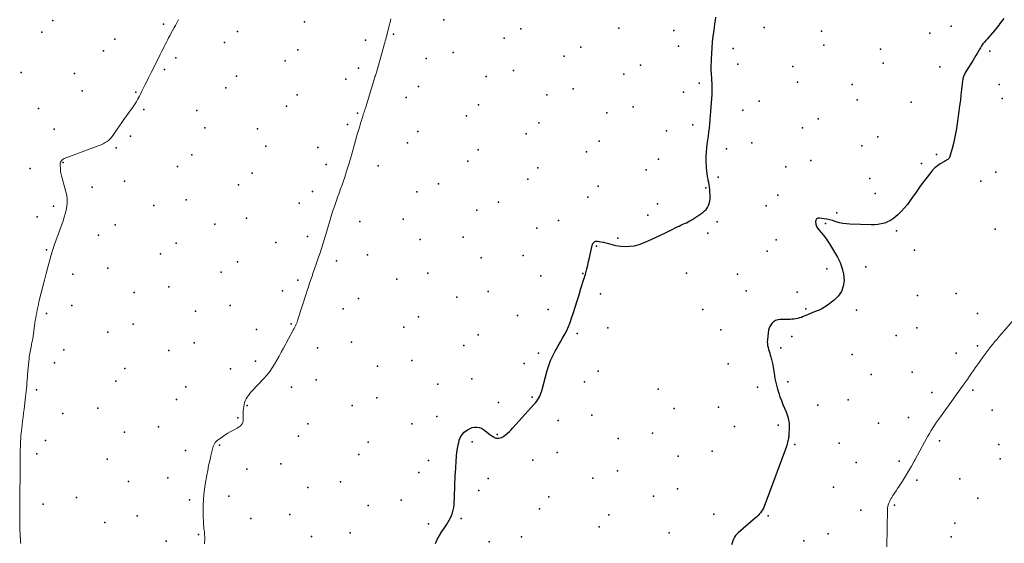
# Model space of a CAD drawing. Units: feet. Extents: x 1905000 to 1910014, y 570000 to 571596.
# Drawn here: x 1905563 to 1905828, y 570416 to 570556 of the extents above; entities that cross this region are included whole.
import ezdxf

# ---------------------------------------------------------------- set-up
doc = ezdxf.new("R2010")
doc.units = ezdxf.units.FT
doc.header["$LTSCALE"] = 100
doc.header["$MEASUREMENT"] = 0
for name, color, linetype, lineweight in [('CONTOUR INDEX', 32, 'Continuous', 25), ('CONTOUR INTERMEDIATE', 40, 'Continuous', 15), ('SPOT ELEVATION DTM', 2, 'Continuous', 25)]:
    doc.layers.add(name, color=color, linetype=linetype, lineweight=lineweight)

msp = doc.modelspace()

# ---------------------------------------------------------------- linework, layer by layer
at = {"layer": 'CONTOUR INDEX', "elevation": 1120, "flags": 128}
for points in [[(1905675.07, 570415.53), (1905675.6, 570416.62), (1905676.18, 570417.69), (1905676.81, 570418.73), (1905677.49, 570419.74), (1905678.04, 570420.53), (1905678.45, 570421.14), (1905678.82, 570421.77), (1905679.16, 570422.42), (1905679.46, 570423.09), (1905679.71, 570423.77), (1905679.9, 570424.47), (1905680.02, 570425.19), (1905680.09, 570425.91), (1905680.27, 570430.75), (1905680.29, 570431.22), (1905680.31, 570431.68), (1905680.34, 570432.14), (1905680.36, 570432.61), (1905680.38, 570433.07), (1905680.41, 570433.54), (1905680.44, 570434), (1905680.47, 570434.46), (1905680.78, 570439.12), (1905680.88, 570440.12), (1905681.01, 570441.11), (1905681.21, 570442.1), (1905681.45, 570443.07), (1905681.51, 570443.31), (1905681.83, 570444.1), (1905682.25, 570444.82), (1905682.81, 570445.43), (1905683.47, 570445.96), (1905683.88, 570446.22), (1905684.43, 570446.5), (1905685.01, 570446.7), (1905685.62, 570446.79), (1905686.24, 570446.8), (1905686.86, 570446.69), (1905687.45, 570446.51), (1905687.99, 570446.22), (1905688.51, 570445.87), (1905689.75, 570444.86), (1905690.02, 570444.65), (1905690.29, 570444.46), (1905690.57, 570444.28), (1905690.86, 570444.11), (1905691.17, 570443.98), (1905691.48, 570443.89), (1905691.8, 570443.86), (1905692.13, 570443.87), (1905692.19, 570443.87), (1905692.55, 570443.94), (1905692.88, 570444.05), (1905693.2, 570444.21), (1905693.5, 570444.42), (1905693.97, 570444.79), (1905694.48, 570445.22), (1905694.98, 570445.66), (1905695.45, 570446.13), (1905695.91, 570446.61), (1905701.69, 570453), (1905702.03, 570453.4), (1905702.35, 570453.81), (1905702.64, 570454.25), (1905702.91, 570454.7), (1905703.16, 570455.16), (1905703.37, 570455.64), (1905703.55, 570456.13), (1905703.71, 570456.63), (1905705.18, 570462.07), (1905705.59, 570463.42), (1905706.08, 570464.74), (1905706.66, 570466.02), (1905707.31, 570467.27), (1905707.54, 570467.68), (1905708.13, 570468.71), (1905708.71, 570469.74), (1905709.29, 570470.77), (1905709.87, 570471.81), (1905710.41, 570472.85), (1905710.91, 570473.92), (1905711.35, 570475.02), (1905711.73, 570476.13), (1905712.14, 570477.42), (1905712.67, 570479.1), (1905713.2, 570480.78), (1905713.73, 570482.46), (1905714.25, 570484.14), (1905715.04, 570486.66), (1905715.17, 570487.08), (1905715.3, 570487.5), (1905715.42, 570487.92), (1905715.53, 570488.35), (1905715.82, 570489.43), (1905716.07, 570490.4), (1905716.3, 570491.38), (1905716.52, 570492.35), (1905716.73, 570493.33), (1905717.23, 570495.75), (1905717.31, 570496.01), (1905717.42, 570496.24), (1905717.57, 570496.45), (1905717.75, 570496.64), (1905717.97, 570496.78), (1905718.2, 570496.88), (1905718.44, 570496.91), (1905718.7, 570496.9), (1905719.62, 570496.72), (1905720.29, 570496.59), (1905720.95, 570496.43), (1905721.61, 570496.24), (1905722.26, 570496.04), (1905722.92, 570495.85), (1905723.58, 570495.7), (1905724.25, 570495.6), (1905724.93, 570495.54), (1905726.13, 570495.48), (1905727.4, 570495.51), (1905728.64, 570495.66), (1905729.86, 570495.98), (1905731.05, 570496.41), (1905733.09, 570497.32), (1905734.45, 570497.94), (1905735.79, 570498.56), (1905737.13, 570499.21), (1905738.46, 570499.87), (1905740.14, 570500.71), (1905740.63, 570500.95), (1905741.12, 570501.18), (1905741.62, 570501.41), (1905742.12, 570501.63), (1905742.61, 570501.85), (1905743.1, 570502.1), (1905743.57, 570502.36), (1905744.04, 570502.65), (1905747.04, 570504.62), (1905747.51, 570505), (1905747.94, 570505.42), (1905748.28, 570505.91), (1905748.56, 570506.45), (1905748.76, 570507.03), (1905748.91, 570507.62), (1905748.97, 570508.23), (1905748.98, 570508.84), (1905748.87, 570510.8), (1905748.82, 570511.44), (1905748.74, 570512.07), (1905748.63, 570512.7), (1905748.5, 570513.33), (1905748.45, 570513.56), (1905748.29, 570514.31), (1905748.16, 570515.06), (1905748.08, 570515.81), (1905748.03, 570516.57), (1905747.96, 570518.62), (1905747.95, 570519.72), (1905747.99, 570520.81), (1905748.08, 570521.9), (1905748.22, 570522.99), (1905748.38, 570524.07), (1905748.53, 570525.16), (1905748.67, 570526.25), (1905748.8, 570527.34), (1905748.8, 570527.37), (1905748.91, 570528.48), (1905749.02, 570529.59), (1905749.12, 570530.7), (1905749.21, 570531.81), (1905749.48, 570535.27), (1905749.53, 570536.24), (1905749.56, 570537.21), (1905749.56, 570538.17), (1905749.53, 570539.14), (1905749.47, 570540.27), (1905749.45, 570540.67), (1905749.42, 570541.08), (1905749.39, 570541.48), (1905749.36, 570541.88), (1905749.33, 570542.29), (1905749.31, 570542.69), (1905749.3, 570543.09), (1905749.31, 570543.5), (1905749.36, 570545.82), (1905749.42, 570547.38), (1905749.51, 570548.94), (1905749.65, 570550.49), (1905749.83, 570552.05), (1905750.03, 570553.56), (1905750.15, 570554.47), (1905750.28, 570555.38), (1905750.42, 570556.29), (1905750.56, 570557.2)], [(1905827.95, 570556.84), (1905827.6, 570556.39), (1905827.27, 570555.93), (1905826.95, 570555.46), (1905826.62, 570555), (1905826.29, 570554.54), (1905825.94, 570554.09), (1905825.57, 570553.66), (1905824.37, 570552.28), (1905823.97, 570551.82), (1905823.57, 570551.35), (1905823.17, 570550.89), (1905822.77, 570550.42), (1905822.38, 570549.94), (1905822.02, 570549.44), (1905821.69, 570548.93), (1905821.37, 570548.4), (1905821.24, 570548.17), (1905820.87, 570547.52), (1905820.49, 570546.87), (1905820.11, 570546.23), (1905819.72, 570545.59), (1905817.71, 570542.36), (1905817.55, 570542.09), (1905817.41, 570541.82), (1905817.28, 570541.53), (1905817.17, 570541.24), (1905817.07, 570540.95), (1905816.99, 570540.65), (1905816.93, 570540.34), (1905816.89, 570540.03), (1905816.64, 570537.72), (1905816.47, 570536.25), (1905816.3, 570534.79), (1905816.1, 570533.32), (1905815.9, 570531.86), (1905815.22, 570527.17), (1905815, 570525.81), (1905814.74, 570524.47), (1905814.43, 570523.13), (1905814.08, 570521.8), (1905813.47, 570519.64), (1905813.38, 570519.41), (1905813.26, 570519.21), (1905813.1, 570519.04), (1905812.91, 570518.88), (1905812.69, 570518.75), (1905812.48, 570518.62), (1905812.26, 570518.49), (1905812.05, 570518.35), (1905810.91, 570517.67), (1905810.16, 570517.16), (1905809.46, 570516.6), (1905808.83, 570515.96), (1905808.24, 570515.27), (1905807.33, 570514.08), (1905806.33, 570512.75), (1905805.34, 570511.42), (1905804.37, 570510.06), (1905803.42, 570508.7), (1905802.79, 570507.8), (1905802.04, 570506.78), (1905801.25, 570505.81), (1905800.39, 570504.89), (1905799.49, 570504), (1905798.98, 570503.53), (1905798.27, 570502.96), (1905797.53, 570502.46), (1905796.73, 570502.06), (1905795.89, 570501.73), (1905795.01, 570501.5), (1905794.12, 570501.33), (1905793.22, 570501.25), (1905792.32, 570501.24), (1905786.57, 570501.45), (1905785.64, 570501.52), (1905784.72, 570501.64), (1905783.82, 570501.84), (1905782.92, 570502.09), (1905782.6, 570502.19), (1905781.86, 570502.41), (1905781.12, 570502.6), (1905780.37, 570502.77), (1905779.62, 570502.91), (1905778.44, 570503.1), (1905777.97, 570503.03), (1905777.61, 570502.85), (1905777.4, 570502.5), (1905777.31, 570502.04), (1905777.43, 570501.42), (1905777.63, 570500.84), (1905777.94, 570500.31), (1905778.31, 570499.81), (1905778.78, 570499.29), (1905779.42, 570498.54), (1905780.03, 570497.76), (1905780.6, 570496.95), (1905781.13, 570496.12), (1905783.25, 570492.57), (1905783.98, 570491.09), (1905784.54, 570489.56), (1905784.86, 570487.96), (1905785.01, 570486.32), (1905784.8, 570484.75), (1905784.32, 570483.31), (1905783.46, 570482.07), (1905782.34, 570480.96), (1905780.45, 570479.57), (1905779.76, 570479.11), (1905779.05, 570478.69), (1905778.3, 570478.34), (1905777.53, 570478.03), (1905777.22, 570477.92), (1905776.59, 570477.69), (1905775.97, 570477.44), (1905775.36, 570477.18), (1905774.75, 570476.9), (1905774.48, 570476.77), (1905774.01, 570476.56), (1905773.53, 570476.37), (1905773.04, 570476.21), (1905772.54, 570476.07), (1905772.03, 570475.97), (1905771.52, 570475.89), (1905771.01, 570475.84), (1905770.49, 570475.82), (1905767.84, 570475.79), (1905767.19, 570475.69), (1905766.58, 570475.5), (1905766.05, 570475.15), (1905765.57, 570474.7), (1905765.2, 570474.14), (1905764.89, 570473.54), (1905764.69, 570472.91), (1905764.57, 570472.24), (1905764.39, 570470.35), (1905764.37, 570469.82), (1905764.39, 570469.29), (1905764.46, 570468.77), (1905764.58, 570468.26), (1905764.72, 570467.74), (1905764.87, 570467.23), (1905765.02, 570466.71), (1905765.18, 570466.2), (1905765.3, 570465.79), (1905765.51, 570465.06), (1905765.69, 570464.34), (1905765.83, 570463.6), (1905765.96, 570462.86), (1905766.18, 570461.34), (1905766.43, 570459.9), (1905766.73, 570458.48), (1905767.12, 570457.08), (1905767.55, 570455.69), (1905767.78, 570455.02), (1905768.16, 570453.98), (1905768.56, 570452.95), (1905768.99, 570451.93), (1905769.44, 570450.91), (1905769.82, 570449.89), (1905770.1, 570448.85), (1905770.23, 570447.78), (1905770.25, 570446.69), (1905770.15, 570444.77), (1905770.12, 570444.43), (1905770.08, 570444.09), (1905770.03, 570443.75), (1905769.96, 570443.41), (1905769.9, 570443.12), (1905769.86, 570442.93), (1905769.82, 570442.74), (1905769.77, 570442.55), (1905769.73, 570442.36), (1905769.68, 570442.17), (1905769.62, 570441.98), (1905769.56, 570441.79), (1905769.5, 570441.6), (1905763.51, 570425.49), (1905763.31, 570425.03), (1905763.09, 570424.6), (1905762.83, 570424.19), (1905762.54, 570423.79), (1905762.22, 570423.41), (1905761.88, 570423.05), (1905761.53, 570422.71), (1905761.16, 570422.38), (1905756.52, 570418.4), (1905756.14, 570418.03), (1905755.8, 570417.63), (1905755.52, 570417.18), (1905755.27, 570416.71), (1905755.08, 570416.21), (1905754.91, 570415.7), (1905754.77, 570415.18)]]:
    msp.add_lwpolyline(points, dxfattribs=at)
at = {"layer": 'CONTOUR INTERMEDIATE', "flags": 128}
for points, elevation in [([(1905563.55, 570415.49), (1905563.52, 570415.93), (1905563.49, 570416.37), (1905563.46, 570416.81), (1905563.43, 570417.24), (1905563.41, 570417.68), (1905563.34, 570419.4), (1905563.3, 570420.7), (1905563.27, 570422), (1905563.26, 570423.3), (1905563.27, 570424.61), (1905563.33, 570430.37), (1905563.34, 570431.05), (1905563.35, 570431.74), (1905563.36, 570432.42), (1905563.37, 570433.11), (1905563.38, 570433.8), (1905563.39, 570434.48), (1905563.39, 570435.17), (1905563.4, 570435.86), (1905563.43, 570440.31), (1905563.43, 570440.64), (1905563.43, 570440.98), (1905563.44, 570441.31), (1905563.44, 570441.64), (1905563.45, 570441.98), (1905563.46, 570442.31), (1905563.48, 570442.64), (1905563.5, 570442.98), (1905563.55, 570443.76), (1905563.6, 570444.49), (1905563.67, 570445.21), (1905563.74, 570445.94), (1905563.83, 570446.66), (1905563.92, 570447.35), (1905564.06, 570448.42), (1905564.2, 570449.49), (1905564.33, 570450.56), (1905564.46, 570451.63), (1905564.86, 570454.94), (1905564.94, 570455.71), (1905565.02, 570456.48), (1905565.09, 570457.25), (1905565.15, 570458.02), (1905565.21, 570458.79), (1905565.27, 570459.57), (1905565.33, 570460.34), (1905565.4, 570461.11), (1905565.78, 570465.28), (1905565.83, 570465.74), (1905565.89, 570466.2), (1905565.96, 570466.65), (1905566.05, 570467.11), (1905566.14, 570467.56), (1905566.23, 570468.01), (1905566.33, 570468.46), (1905566.42, 570468.91), (1905566.46, 570469.09), (1905566.57, 570469.63), (1905566.67, 570470.17), (1905566.77, 570470.72), (1905566.85, 570471.27), (1905567.35, 570474.8), (1905567.46, 570475.52), (1905567.58, 570476.25), (1905567.7, 570476.98), (1905567.83, 570477.7), (1905567.97, 570478.43), (1905568.12, 570479.15), (1905568.28, 570479.87), (1905568.45, 570480.59), (1905569.03, 570482.93), (1905569.47, 570484.67), (1905569.91, 570486.41), (1905570.37, 570488.15), (1905570.84, 570489.89), (1905571.54, 570492.48), (1905571.67, 570492.92), (1905571.79, 570493.36), (1905571.92, 570493.79), (1905572.06, 570494.23), (1905572.2, 570494.66), (1905572.34, 570495.09), (1905572.49, 570495.52), (1905572.64, 570495.95), (1905574.92, 570502.33), (1905575.24, 570503.29), (1905575.52, 570504.26), (1905575.74, 570505.24), (1905575.94, 570506.23), (1905576.03, 570507.23), (1905576.04, 570508.22), (1905575.92, 570509.2), (1905575.71, 570510.18), (1905574.67, 570513.84), (1905574.5, 570514.5), (1905574.37, 570515.17), (1905574.27, 570515.84), (1905574.2, 570516.52), (1905574.15, 570517.31), (1905574.15, 570517.59), (1905574.19, 570517.87), (1905574.28, 570518.13), (1905574.4, 570518.39), (1905574.57, 570518.62), (1905574.76, 570518.82), (1905574.99, 570518.97), (1905575.24, 570519.09), (1905584.65, 570522.6), (1905585.21, 570522.83), (1905585.75, 570523.09), (1905586.27, 570523.39), (1905586.78, 570523.72), (1905587.25, 570524.1), (1905587.68, 570524.5), (1905588.08, 570524.95), (1905588.44, 570525.43), (1905588.93, 570526.17), (1905589.51, 570527.04), (1905590.1, 570527.91), (1905590.7, 570528.77), (1905591.31, 570529.62), (1905593.45, 570532.6), (1905593.77, 570533.06), (1905594.08, 570533.52), (1905594.39, 570534), (1905594.68, 570534.47), (1905594.96, 570534.96), (1905595.24, 570535.45), (1905595.51, 570535.94), (1905595.76, 570536.44), (1905596.16, 570537.22), (1905596.6, 570538.11), (1905597.05, 570539), (1905597.5, 570539.89), (1905597.94, 570540.79), (1905598.67, 570542.25), (1905599.24, 570543.41), (1905599.82, 570544.57), (1905600.4, 570545.74), (1905600.97, 570546.9), (1905601.54, 570548.05), (1905601.83, 570548.64), (1905602.13, 570549.23), (1905602.42, 570549.82), (1905602.72, 570550.4), (1905603.03, 570550.98), (1905603.33, 570551.56), (1905603.64, 570552.14), (1905603.96, 570552.72), (1905604.85, 570554.36), (1905605.15, 570554.91), (1905605.44, 570555.46), (1905605.72, 570556.01), (1905606.01, 570556.56)], 1112), ([(1905612.98, 570415.41), (1905613.02, 570415.91), (1905613.04, 570416.42), (1905613.04, 570416.92), (1905613.03, 570417.43), (1905613.02, 570417.78), (1905613, 570418.11), (1905612.98, 570418.44), (1905612.94, 570418.77), (1905612.89, 570419.09), (1905612.84, 570419.42), (1905612.8, 570419.74), (1905612.77, 570420.07), (1905612.75, 570420.4), (1905612.63, 570423.65), (1905612.62, 570425.61), (1905612.69, 570427.55), (1905612.88, 570429.49), (1905613.15, 570431.42), (1905613.59, 570433.89), (1905613.83, 570435.19), (1905614.09, 570436.5), (1905614.37, 570437.8), (1905614.67, 570439.09), (1905615.12, 570440.94), (1905615.22, 570441.3), (1905615.34, 570441.66), (1905615.5, 570442.01), (1905615.67, 570442.35), (1905615.87, 570442.66), (1905616.1, 570442.95), (1905616.37, 570443.21), (1905616.66, 570443.45), (1905617.79, 570444.24), (1905618.52, 570444.73), (1905619.26, 570445.2), (1905620.02, 570445.63), (1905620.8, 570446.05), (1905621.76, 570446.54), (1905622.05, 570446.71), (1905622.32, 570446.9), (1905622.57, 570447.12), (1905622.81, 570447.36), (1905622.93, 570447.5), (1905623.08, 570447.69), (1905623.2, 570447.9), (1905623.28, 570448.12), (1905623.34, 570448.35), (1905623.38, 570448.6), (1905623.4, 570448.84), (1905623.41, 570449.08), (1905623.41, 570449.33), (1905623.39, 570450.03), (1905623.39, 570450.62), (1905623.42, 570451.22), (1905623.47, 570451.81), (1905623.55, 570452.4), (1905623.65, 570452.95), (1905623.77, 570453.46), (1905623.93, 570453.95), (1905624.15, 570454.41), (1905624.42, 570454.86), (1905624.73, 570455.29), (1905625.05, 570455.71), (1905625.39, 570456.11), (1905625.74, 570456.5), (1905628.98, 570459.92), (1905629.78, 570460.83), (1905630.53, 570461.78), (1905631.22, 570462.77), (1905631.85, 570463.81), (1905632.45, 570464.87), (1905633.04, 570465.94), (1905633.62, 570467), (1905634.2, 570468.07), (1905636.91, 570473.08), (1905637.08, 570473.41), (1905637.25, 570473.74), (1905637.42, 570474.07), (1905637.58, 570474.4), (1905637.73, 570474.74), (1905637.87, 570475.08), (1905638, 570475.42), (1905638.11, 570475.77), (1905640.3, 570482.66), (1905640.61, 570483.63), (1905640.92, 570484.6), (1905641.25, 570485.57), (1905641.57, 570486.53), (1905641.9, 570487.49), (1905642.23, 570488.46), (1905642.56, 570489.42), (1905642.9, 570490.38), (1905643.67, 570492.59), (1905644.06, 570493.75), (1905644.45, 570494.92), (1905644.82, 570496.09), (1905645.18, 570497.26), (1905645.53, 570498.44), (1905645.88, 570499.61), (1905646.23, 570500.79), (1905646.59, 570501.97), (1905647.27, 570504.22), (1905647.63, 570505.35), (1905647.99, 570506.47), (1905648.38, 570507.59), (1905648.78, 570508.7), (1905649.19, 570509.81), (1905649.58, 570510.92), (1905649.97, 570512.03), (1905650.36, 570513.15), (1905650.69, 570514.14), (1905651.21, 570515.75), (1905651.72, 570517.37), (1905652.21, 570519), (1905652.67, 570520.64), (1905653.31, 570522.98), (1905653.59, 570523.98), (1905653.87, 570524.98), (1905654.16, 570525.97), (1905654.45, 570526.96), (1905654.82, 570528.17), (1905654.94, 570528.56), (1905655.06, 570528.94), (1905655.18, 570529.33), (1905655.31, 570529.72), (1905655.32, 570529.75), (1905655.44, 570530.12), (1905655.55, 570530.49), (1905655.67, 570530.85), (1905655.78, 570531.22), (1905655.9, 570531.59), (1905656.01, 570531.96), (1905656.12, 570532.33), (1905656.24, 570532.7), (1905658.54, 570540.13), (1905658.64, 570540.44), (1905658.73, 570540.75), (1905658.83, 570541.07), (1905658.93, 570541.38), (1905659.02, 570541.69), (1905659.12, 570542), (1905659.21, 570542.32), (1905659.3, 570542.63), (1905661.19, 570549.32), (1905661.32, 570549.8), (1905661.46, 570550.28), (1905661.59, 570550.76), (1905661.72, 570551.23), (1905661.86, 570551.71), (1905661.98, 570552.19), (1905662.11, 570552.67), (1905662.23, 570553.15), (1905662.45, 570553.99), (1905662.67, 570554.89), (1905662.88, 570555.8), (1905663.09, 570556.71)], 1116), ([(1905831.45, 570476.67), (1905826.74, 570471.18), (1905826.17, 570470.51), (1905825.6, 570469.84), (1905825.04, 570469.17), (1905824.48, 570468.49), (1905823.93, 570467.8), (1905823.39, 570467.11), (1905822.87, 570466.41), (1905822.35, 570465.7), (1905821.33, 570464.25), (1905820.81, 570463.52), (1905820.3, 570462.79), (1905819.79, 570462.05), (1905819.28, 570461.31), (1905818.78, 570460.57), (1905818.27, 570459.83), (1905817.75, 570459.1), (1905817.23, 570458.37), (1905817.11, 570458.2), (1905816.53, 570457.4), (1905815.95, 570456.59), (1905815.36, 570455.78), (1905814.78, 570454.97), (1905810.92, 570449.64), (1905810.4, 570448.91), (1905809.89, 570448.17), (1905809.39, 570447.42), (1905808.9, 570446.67), (1905808.43, 570445.91), (1905807.96, 570445.14), (1905807.52, 570444.37), (1905807.08, 570443.58), (1905806.66, 570442.81), (1905806.02, 570441.63), (1905805.39, 570440.45), (1905804.75, 570439.27), (1905804.11, 570438.1), (1905803.88, 570437.68), (1905803.12, 570436.32), (1905802.34, 570434.97), (1905801.53, 570433.64), (1905800.7, 570432.32), (1905799.83, 570430.97), (1905799.42, 570430.33), (1905799, 570429.7), (1905798.59, 570429.07), (1905798.17, 570428.44), (1905797.83, 570427.93), (1905797.6, 570427.55), (1905797.38, 570427.16), (1905797.2, 570426.76), (1905797.03, 570426.35), (1905796.9, 570425.93), (1905796.79, 570425.5), (1905796.74, 570425.07), (1905796.71, 570424.63), (1905796.55, 570414.57)], 1116)]:
    msp.add_lwpolyline(points, dxfattribs=dict(at, elevation=elevation))
at = {"layer": 'SPOT ELEVATION DTM'}
for p in [(1905572.2, 570556.27, 1110.1), (1905639.92, 570555.9, 1115.1), (1905677.38, 570556.43, 1116.8), (1905569.21, 570553.08, 1110.1), (1905601.99, 570555.28, 1111.8), (1905621.89, 570553.34, 1113.3), (1905698.07, 570553.98, 1117.9), (1905724.41, 570554.17, 1119.1), (1905739.19, 570553.53, 1119.7), (1905763.49, 570554.41, 1120.3), (1905778.97, 570553.38, 1120.5), (1905813.81, 570554.7, 1120.3), (1905588.84, 570551.23, 1111.1), (1905618.39, 570550.32, 1113.1), (1905656.28, 570550.98, 1115.7), (1905663.84, 570552.58, 1116.1), (1905693.56, 570551.53, 1117.7), (1905808.13, 570552.83, 1120.4), (1905585.85, 570548.06, 1111.1), (1905638.06, 570548.4, 1114.6), (1905679.91, 570547.69, 1117.1), (1905714.18, 570549.09, 1118.6), (1905740.46, 570549.34, 1119.7), (1905755.2, 570548.69, 1120.2), (1905779.55, 570549.59, 1120.5), (1905794.82, 570548.59, 1120.5), (1905824.22, 570548.04, 1119.9), (1905605.25, 570546.23, 1112.3), (1905634.66, 570545.38, 1114.5), (1905672.6, 570546.04, 1116.7), (1905709.72, 570546.67, 1118.5), (1905602.25, 570543.1, 1112.2), (1905654.38, 570543.44, 1115.7), (1905696.1, 570542.77, 1117.9), (1905730.25, 570544.22, 1119.3), (1905756.43, 570544.54, 1120.2), (1905771.22, 570543.84, 1120.4), (1905795.49, 570544.81, 1120.6), (1905810.82, 570543.8, 1120.3), (1905563.63, 570542.29, 1110.5), (1905577.98, 570542.02, 1110.9), (1905621.61, 570541.25, 1113.5), (1905650.98, 570540.43, 1115.6), (1905688.75, 570541.16, 1117.7), (1905725.8, 570541.81, 1119.2), (1905580.11, 570537.31, 1111.4), (1905618.74, 570538.12, 1113.4), (1905670.53, 570538.54, 1116.7), (1905712.13, 570537.91, 1118.7), (1905746.06, 570539.41, 1119.9), (1905772.51, 570539.7, 1120.4), (1905787.15, 570539.05, 1120.5), (1905826.75, 570539.02, 1119.6), (1905594.53, 570537.01, 1111.9), (1905637.93, 570536.29, 1114.8), (1905667.19, 570535.54, 1116.6), (1905705.07, 570536.25, 1118.4), (1905741.85, 570536.97, 1119.8), (1905762.17, 570534.56, 1120.2), (1905788.57, 570534.9, 1120.4), (1905827.52, 570535.24, 1119.4), (1905568.28, 570532.62, 1110.9), (1905596.7, 570532.32, 1112.2), (1905610.87, 570532.03, 1113.1), (1905635.07, 570533.17, 1114.6), (1905686.72, 570533.61, 1117.7), (1905728.26, 570533.03, 1119.3), (1905757.77, 570532.17, 1120.2), (1905803.04, 570534.24, 1120.8), (1905654.1, 570531.35, 1115.9), (1905683.49, 570530.62, 1117.6), (1905721.18, 570531.4, 1119.1), (1905778.02, 570529.77, 1120.3), (1905572.58, 570526.99, 1111.5), (1905613.07, 570527.37, 1113.3), (1905627.2, 570527.07, 1114.2), (1905651.4, 570528.25, 1115.8), (1905702.9, 570528.71, 1118.5), (1905737.26, 570526.55, 1119.7), (1905744.3, 570528.19, 1119.9), (1905773.85, 570527.34, 1120.3), (1905593.08, 570525.1, 1112.2), (1905670.35, 570526.42, 1116.9), (1905699.53, 570525.77, 1118.4), (1905794.1, 570524.95, 1120.1), (1905589.21, 570521.99, 1112.1), (1905629.43, 570522.42, 1114.5), (1905643.5, 570522.12, 1115.4), (1905667.61, 570523.33, 1116.8), (1905686.57, 570521.5, 1117.9), (1905719.12, 570523.82, 1119.1), (1905753.42, 570521.7, 1120.1), (1905760.17, 570523.37, 1120.2), (1905789.82, 570522.57, 1120.2), (1905609.53, 570520.1, 1113.3), (1905715.77, 570520.89, 1119.1), (1905735.09, 570518.97, 1119.7), (1905776.09, 570518.56, 1120.3), (1905809.84, 570520.2, 1120.2), (1905566.12, 570516.41, 1111.3), (1905574.92, 570518.04, 1112.1), (1905605.69, 570517.01, 1113.1), (1905645.72, 570517.49, 1115.6), (1905659.71, 570517.19, 1116.5), (1905683.79, 570518.45, 1117.8), (1905702.65, 570516.61, 1118.8), (1905731.8, 570516.06, 1119.6), (1905769.36, 570516.91, 1120.2), (1905805.81, 570517.78, 1120.2), (1905625.83, 570515.16, 1114.4), (1905699.95, 570513.57, 1118.8), (1905751.13, 570514.13, 1120.1), (1905791.99, 570513.78, 1120.4), (1905825.81, 570515.42, 1119.5), (1905582.76, 570511.41, 1112.2), (1905591.49, 570513.04, 1112.3), (1905622.16, 570512.05, 1114.2), (1905675.91, 570512.28, 1117.6), (1905718.86, 570511.72, 1119.4), (1905747.84, 570511.23, 1119.9), (1905821.8, 570513.02, 1119.1), (1905608.02, 570508.02, 1113.5), (1905642.04, 570510.22, 1115.6), (1905670.08, 570510.13, 1117.2), (1905716.08, 570508.73, 1119.4), (1905767.21, 570509.29, 1120.3), (1905793.39, 570509.7, 1120.5), (1905572.38, 570506.33, 1111.8), (1905599.35, 570506.43, 1113.1), (1905638.44, 570507.11, 1115.4), (1905692.08, 570507.38, 1118.5), (1905734.79, 570506.89, 1119.8), (1905764.05, 570506.38, 1120.2), (1905567.98, 570503.44, 1111.6), (1905624.3, 570503.07, 1114.6), (1905666.43, 570502.83, 1117.2), (1905686.27, 570505.25, 1118.1), (1905732.27, 570503.86, 1119.9), (1905783.1, 570504.49, 1120.2), (1905588.92, 570501.3, 1113.1), (1905615.77, 570501.46, 1114.1), (1905654.75, 570502.19, 1116.5), (1905702.36, 570500.39, 1119.2), (1905708.23, 570502.48, 1119.4), (1905750.89, 570502.04, 1120.1), (1905780.01, 570501.61, 1119.8), (1905825.7, 570500.13, 1117.9), (1905584.49, 570498.46, 1112.6), (1905640.65, 570498.1, 1115.7), (1905682.54, 570497.93, 1118.1), (1905724.2, 570497.65, 1119.9), (1905748.33, 570499.03, 1120.1), (1905799.12, 570499.68, 1119.9), (1905605.38, 570496.32, 1113.7), (1905632.17, 570496.52, 1115.2), (1905671.02, 570497.28, 1117.6), (1905718.42, 570495.55, 1120.1), (1905766.78, 570497.22, 1120.6), (1905570.47, 570494.58, 1111.9), (1905601.12, 570493.45, 1113.6), (1905656.85, 570493.18, 1116.8), (1905687.37, 570492.36, 1118.3), (1905698.73, 570493.01, 1119.2), (1905764.34, 570494.22, 1120.6), (1905803.97, 570494.44, 1119.5), (1905586.94, 570489.57, 1113.1), (1905621.85, 570491.32, 1114.7), (1905648.45, 570491.59, 1116.3), (1905780.34, 570489.43, 1120.7), (1905790.91, 570490, 1119.5), (1905577.57, 570487.98, 1112.5), (1905617.5, 570488.51, 1114.6), (1905673.05, 570488.25, 1117.9), (1905703.42, 570487.52, 1119.3), (1905714.73, 570488.16, 1119.9), (1905742.6, 570488.3, 1120.2), (1905756.35, 570487.97, 1120.3), (1905603.4, 570484.58, 1114.1), (1905638.12, 570486.39, 1115.8), (1905664.73, 570486.68, 1117.5), (1905594.03, 570483.02, 1113.6), (1905633.97, 570483.54, 1115.6), (1905680.88, 570481.8, 1118.7), (1905689.26, 570483.33, 1118.9), (1905719.52, 570482.66, 1120.5), (1905758.72, 570483.48, 1120.2), (1905772.36, 570483.15, 1120.4), (1905804.78, 570482.24, 1117.8), (1905815.13, 570482.79, 1117.6), (1905577.29, 570479.53, 1112.7), (1905619.88, 570479.59, 1114.9), (1905654.37, 570481.44, 1116.9), (1905570.46, 570477.42, 1112.2), (1905610.59, 570478.04, 1114.6), (1905650.25, 570478.64, 1116.7), (1905670.54, 570476.52, 1118.2), (1905697.18, 570476.9, 1119.3), (1905705.39, 570478.46, 1119.5), (1905747.01, 570478.46, 1120.1), (1905774.73, 570478.69, 1120.1), (1905788.4, 570478.35, 1119.8), (1905820.93, 570477.44, 1116.9), (1905593.78, 570474.53, 1113.9), (1905636.3, 570474.61, 1115.9), (1905666.56, 570473.7, 1117.9), (1905721.47, 570473.57, 1120.7), (1905804.63, 570473.53, 1117.9), (1905586.99, 570472.42, 1113.4), (1905626.92, 570473.11, 1115.5), (1905686.62, 570471.63, 1119.5), (1905713.25, 570472.06, 1120.1), (1905751.91, 570472.98, 1120.3), (1905771.01, 570471.23, 1119.8), (1905799.07, 570471.49, 1118.2), (1905610.23, 570469.54, 1114.9), (1905652.53, 570469.68, 1117.1), (1905682.77, 570468.81, 1119.1), (1905820.95, 570468.7, 1116.3), (1905575.11, 570467.63, 1112.6), (1905603.4, 570467.46, 1114.9), (1905643.36, 570468.16, 1116.6), (1905702.82, 570466.73, 1119.9), (1905768, 570468.18, 1119.9), (1905787.19, 570466.4, 1118.9), (1905815.21, 570466.73, 1116.7), (1905572.61, 570464.17, 1112.5), (1905626.7, 570464.56, 1115.7), (1905659.55, 570463.28, 1117.5), (1905668.72, 570464.74, 1118.4), (1905698.96, 570463.93, 1119.9), (1905753.81, 570463.86, 1120.3), (1905591.58, 570462.61, 1113.9), (1905619.94, 570462.48, 1115.6), (1905718.86, 570461.87, 1120.8), (1905792.33, 570460.97, 1118.3), (1905803.33, 570461.62, 1117.4), (1905589.1, 570459.18, 1113.9), (1905607.93, 570457.65, 1115.2), (1905643.02, 570459.6, 1116.8), (1905675.76, 570458.37, 1118.9), (1905684.9, 570459.85, 1119.1), (1905715.16, 570459.06, 1120.4), (1905769.86, 570459.05, 1119.7), (1905567.8, 570456.91, 1112.2), (1905636.35, 570457.55, 1116.3), (1905735.03, 570457.01, 1120.8), (1905761.74, 570457.55, 1120.3), (1905808.62, 570456.16, 1116.6), (1905819.62, 570456.8, 1115.7), (1905605.48, 570454.23, 1115.2), (1905624.43, 570452.66, 1116.1), (1905652.67, 570452.62, 1117.5), (1905659.29, 570454.67, 1117.8), (1905692.02, 570453.48, 1119.6), (1905701.12, 570454.93, 1119.9), (1905777.92, 570452.74, 1119.7), (1905786.16, 570454.2, 1118.3), (1905574.9, 570450.48, 1112.8), (1905584.27, 570451.9, 1113.4), (1905675.46, 570449.73, 1119.6), (1905717.18, 570450.07, 1120.7), (1905739.34, 570451.82, 1120.6), (1905751.2, 570452.17, 1120.1), (1905824.88, 570451.39, 1114.8), (1905621.92, 570449.29, 1115.9), (1905640.78, 570447.7, 1116.9), (1905668.79, 570447.74, 1119.2), (1905708.09, 570448.64, 1120.4), (1905767.27, 570447.33, 1120.2), (1905794.32, 570447.92, 1117.5), (1905802.32, 570449.39, 1116.8), (1905591.5, 570445.47, 1114.2), (1905600.63, 570446.92, 1115.1), (1905638.23, 570444.38, 1116.9), (1905691.67, 570444.85, 1119.9), (1905733.49, 570445.17, 1120.8), (1905755.57, 570446.97, 1120.6), (1905570.25, 570443.21, 1112.5), (1905617.04, 570441.95, 1116.1), (1905657.03, 570442.77, 1118.1), (1905684.98, 570442.85, 1120.3), (1905724.28, 570443.78, 1121.1), (1905771.8, 570442.15, 1119.9), (1905783.66, 570442.49, 1118.2), (1905810.66, 570443.11, 1115.6), (1905826.64, 570442.19, 1114.1), (1905567.83, 570439.65, 1112.3), (1905607.83, 570440.53, 1115.6), (1905654.45, 570439.48, 1118.1), (1905707.8, 570439.97, 1120.6), (1905749.51, 570440.33, 1121.2), (1905586.77, 570438.19, 1113.9), (1905633.52, 570436.97, 1116.7), (1905673.19, 570437.86, 1119.4), (1905701.34, 570437.95, 1120.5), (1905740.43, 570438.97, 1120.8), (1905788.3, 570437.32, 1117.4), (1905799.88, 570437.67, 1116.4), (1905827, 570438.33, 1113.3), (1905624.4, 570435.55, 1116.4), (1905670.64, 570434.6, 1119.3), (1905724.04, 570435.08, 1120.7), (1905592.51, 570432.2, 1114.2), (1905603.08, 570433.22, 1115.6), (1905649.6, 570432.07, 1118.1), (1905689.29, 570432.96, 1120.8), (1905717.45, 570433.12, 1120.9), (1905804.61, 570432.52, 1115.7), (1905816.16, 570432.88, 1114.1), (1905640.77, 570430.62, 1117.4), (1905686.74, 570429.74, 1120.5), (1905740.19, 570430.22, 1120.8), (1905782.14, 570430.63, 1118.3), (1905569.62, 570426.11, 1112.5), (1905578.54, 570427.88, 1113.2), (1905608.94, 570427.23, 1115.8), (1905619.54, 570428.24, 1116.6), (1905665.92, 570427.13, 1119.2), (1905705.58, 570428.07, 1120.8), (1905733.78, 570428.25, 1120.8), (1905820.98, 570427.71, 1113.7), (1905635.92, 570423.29, 1117.2), (1905656.99, 570425.71, 1118.9), (1905703.05, 570424.87, 1120.5), (1905721.76, 570423.2, 1121.1), (1905749.96, 570423.43, 1120.5), (1905789.54, 570424.47, 1116.6), (1905798.58, 570425.79, 1115.8), (1905586.15, 570421.13, 1113.8), (1905594.88, 570422.92, 1114.7), (1905625.43, 570422.27, 1116.6), (1905673.26, 570420.81, 1119.8), (1905682.06, 570422.25, 1120.1), (1905764.57, 570422.93, 1119.9), (1905814.84, 570420.97, 1114.1), (1905611.34, 570417.93, 1115.9), (1905652.15, 570418.36, 1118.7), (1905719.17, 570420.02, 1121.2), (1905737.96, 570418.34, 1120.7), (1905780.73, 570418.12, 1118.8), (1905602.63, 570416.16, 1114.9), (1905641.74, 570417.36, 1117.8), (1905689.52, 570415.92, 1120.5), (1905698.29, 570417.34, 1120.7), (1905774.23, 570416.21, 1119.6), (1905813.81, 570417.3, 1114.7)]:
    msp.add_point(p, dxfattribs=at)

doc.saveas('drawing.dxf')
